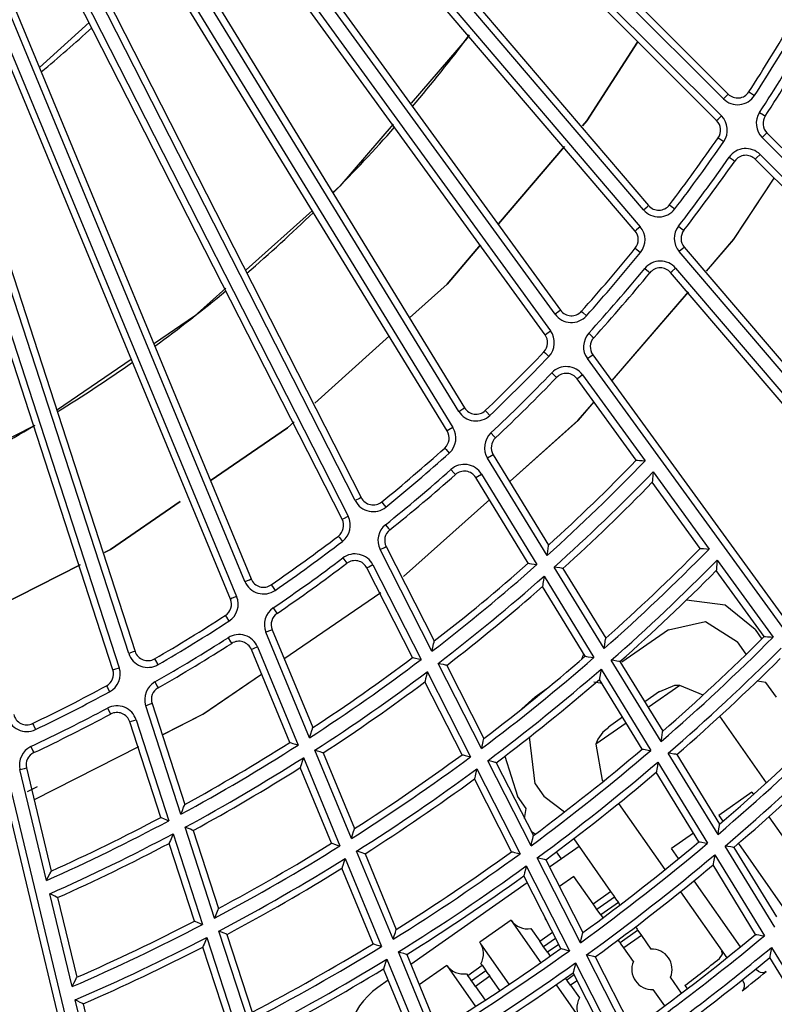
# Model space of a CAD drawing. Units: millimetres. Extents: x 10092 to 21884, y -892 to 1781.
# Drawn here: x 16618 to 16675, y 265 to 339 of the extents above; entities that cross this region are included whole.
import ezdxf

# ---------------------------------------------------------------- set-up
doc = ezdxf.new("R2010")
doc.units = ezdxf.units.MM
doc.layers.add('TFR-TRI', color=7, linetype='CONTINUOUS', true_color=0xffffff)

msp = doc.modelspace()

# ---------------------------------------------------------------- linework, layer by layer
at = {"layer": 'TFR-TRI', "color": 7, "linetype": 'Continuous'}
for p, q in [((16638.622, 365.836), (16671.133, 333.325)), ((16670.777, 332.97), (16638.266, 365.481)), ((16670.276, 331.337), (16638.079, 363.534)), ((16638.435, 363.89), (16670.632, 331.693)), ((16635.317, 359.948), (16665.177, 324.987)), ((16664.795, 324.66), (16634.934, 359.622)), ((16664.167, 323.072), (16634.595, 357.696)), ((16634.978, 358.023), (16664.549, 323.399)), ((16658.178, 316.846), (16631.153, 354.042)), ((16631.56, 354.338), (16658.585, 317.141)), ((16631.071, 352.445), (16657.835, 315.607)), ((16657.428, 315.312), (16630.664, 352.149)), ((16650.969, 309.574), (16626.946, 348.777)), ((16627.375, 349.039), (16651.398, 309.837)), ((16626.738, 347.19), (16650.53, 308.367)), ((16650.101, 308.104), (16626.309, 346.928)), ((16643.212, 302.891), (16622.338, 343.857)), ((16622.786, 344.086), (16643.66, 303.119)), ((16642.231, 301.493), (16621.559, 342.064)), ((16622.007, 342.292), (16642.679, 301.722)), ((16634.954, 296.837), (16617.359, 339.315)), ((16617.824, 339.507), (16635.419, 297.029)), ((16619.565, 335.313), (16623.278, 338.693)), ((16633.866, 295.521), (16616.441, 337.588)), ((16616.906, 337.78), (16634.331, 295.713)), ((16651.749, 337.753), (16651.589, 337.509)), ((16651.589, 337.509), (16647.41, 332.654)), ((16664.359, 337.203), (16660.545, 331.334)), ((16660.545, 331.334), (16664.359, 337.203)), ((16626.247, 291.449), (16612.039, 335.177)), ((16612.517, 335.332), (16626.725, 291.605)), ((16625.059, 290.222), (16610.988, 333.527)), ((16611.467, 333.683), (16625.537, 290.378)), ((16671.029, 333.221), (16670.777, 332.97)), ((16671.133, 333.325), (16671.029, 333.221)), ((16672.689, 333.491), (16672.813, 333.411)), ((16672.813, 333.411), (16673.112, 333.218)), ((16670.38, 331.442), (16670.632, 331.693)), ((16673.49, 331.955), (16673.788, 331.76)), ((16673.788, 331.76), (16673.911, 331.68)), ((16646.049, 331.072), (16642.061, 326.439)), ((16660.545, 331.334), (16660.217, 330.951)), ((16660.217, 330.951), (16660.545, 331.334)), ((16670.276, 331.337), (16670.38, 331.442)), ((16673.685, 330.062), (16673.937, 330.313)), ((16673.937, 330.313), (16674.041, 330.417)), ((16674.041, 330.417), (16691.214, 313.245)), ((16670.392, 330.054), (16670.514, 329.971)), ((16670.514, 329.971), (16670.806, 329.768)), ((16691.278, 312.469), (16673.685, 330.062)), ((16658.888, 329.396), (16653.95, 323.618)), ((16653.95, 323.618), (16658.888, 329.396)), ((16673.522, 328.802), (16673.271, 328.551)), ((16673.522, 328.802), (16690.683, 311.642)), ((16671.219, 328.6), (16671.511, 328.397)), ((16671.511, 328.397), (16671.631, 328.312)), ((16673.271, 328.551), (16673.167, 328.447)), ((16690.023, 311.591), (16673.167, 328.447)), ((16671.545, 322.421), (16674.571, 327.033)), ((16671.574, 322.458), (16674.572, 327.031)), ((16642.061, 326.439), (16641.526, 325.961)), ((16640.008, 324.603), (16635.048, 320.167)), ((16664.795, 324.66), (16665.065, 324.891)), ((16665.065, 324.891), (16665.177, 324.987)), ((16666.741, 325.03), (16666.858, 324.94)), ((16666.858, 324.94), (16667.141, 324.725)), ((16664.279, 323.168), (16664.167, 323.072)), ((16664.549, 323.399), (16664.279, 323.168)), ((16667.419, 323.436), (16667.701, 323.219)), ((16667.701, 323.219), (16667.817, 323.128)), ((16669.512, 320.063), (16671.574, 322.458)), ((16669.513, 320.062), (16671.545, 322.421)), ((16652.594, 322.032), (16650.093, 319.106)), ((16650.093, 319.106), (16652.594, 322.032)), ((16664.182, 321.784), (16664.296, 321.691)), ((16664.296, 321.691), (16664.572, 321.466)), ((16667.736, 321.764), (16667.466, 321.533)), ((16683.624, 302.614), (16667.466, 321.533)), ((16667.848, 321.86), (16667.736, 321.764)), ((16667.848, 321.86), (16683.62, 303.393)), ((16664.892, 320.27), (16665.167, 320.043)), ((16665.167, 320.043), (16665.28, 319.95)), ((16666.822, 319.964), (16666.934, 320.059)), ((16682.304, 301.837), (16666.822, 319.964)), ((16666.934, 320.059), (16667.204, 320.29)), ((16667.204, 320.29), (16682.965, 301.837)), ((16633.509, 318.79), (16631.175, 316.703)), ((16650.093, 319.106), (16647.286, 316.581)), ((16647.286, 316.581), (16650.093, 319.106)), ((16662.46, 311.873), (16668.175, 318.508)), ((16662.463, 311.873), (16668.175, 318.509)), ((16658.466, 317.055), (16658.178, 316.846)), ((16658.585, 317.141), (16658.466, 317.055)), ((16660.148, 317.061), (16660.258, 316.963)), ((16660.258, 316.963), (16660.523, 316.726)), ((16631.175, 316.703), (16628.171, 314.65)), ((16657.547, 315.398), (16657.835, 315.607)), ((16645.775, 315.221), (16640.174, 310.182)), ((16640.174, 310.182), (16645.775, 315.221)), ((16657.428, 315.312), (16657.547, 315.398)), ((16660.699, 315.419), (16660.962, 315.18)), ((16660.962, 315.18), (16661.071, 315.081)), ((16657.342, 314.026), (16657.448, 313.924)), ((16626.43, 313.461), (16620.904, 309.685)), ((16657.448, 313.924), (16657.706, 313.679)), ((16660.596, 313.519), (16660.883, 313.728)), ((16675.22, 293.39), (16660.596, 313.519)), ((16660.883, 313.728), (16661.002, 313.814)), ((16661.002, 313.814), (16675.277, 294.167)), ((16657.931, 312.461), (16658.187, 312.214)), ((16658.187, 312.214), (16658.293, 312.112)), ((16659.95, 312.091), (16659.831, 312.005)), ((16664.255, 305.915), (16659.831, 312.005)), ((16660.237, 312.3), (16659.95, 312.091)), ((16660.237, 312.3), (16664.91, 305.869)), ((16650.969, 309.574), (16651.272, 309.76)), ((16651.272, 309.76), (16651.398, 309.837)), ((16652.95, 309.635), (16653.051, 309.528)), ((16659.885, 308.883), (16661.1, 310.294)), ((16659.92, 308.918), (16661.1, 310.289)), ((16653.051, 309.528), (16653.297, 309.271)), ((16654.804, 304.342), (16659.885, 308.883)), ((16654.807, 304.345), (16659.92, 308.918)), ((16619.116, 308.464), (16613.241, 305.486)), ((16619.208, 308.526), (16619.116, 308.464)), ((16638.135, 308.347), (16632.35, 304.375)), ((16632.35, 304.375), (16638.135, 308.347)), ((16638.636, 308.798), (16638.135, 308.347)), ((16638.135, 308.347), (16638.636, 308.798)), ((16650.226, 308.181), (16650.101, 308.104)), ((16650.53, 308.367), (16650.226, 308.181)), ((16653.37, 307.955), (16653.614, 307.696)), ((16653.614, 307.696), (16653.715, 307.589)), ((16649.914, 306.829), (16650.012, 306.719)), ((16650.012, 306.719), (16650.25, 306.454)), ((16653.421, 306.254), (16653.118, 306.068)), ((16657.581, 298.785), (16653.118, 306.068)), ((16653.547, 306.331), (16653.421, 306.254)), ((16653.547, 306.331), (16657.693, 299.564)), ((16664.255, 305.915), (16664.28, 305.913)), ((16664.28, 305.913), (16664.349, 305.908)), ((16664.349, 305.908), (16664.488, 305.899)), ((16664.488, 305.899), (16664.708, 305.883)), ((16650.379, 305.222), (16650.614, 304.956)), ((16664.708, 305.883), (16664.905, 305.87)), ((16664.905, 305.87), (16664.91, 305.869)), ((16650.614, 304.956), (16650.712, 304.846)), ((16652.237, 304.619), (16652.362, 304.696)), ((16656.17, 298.201), (16652.237, 304.619)), ((16652.362, 304.696), (16652.666, 304.881)), ((16652.666, 304.881), (16656.819, 298.104)), ((16665.472, 304.494), (16665.461, 304.352)), ((16665.49, 304.756), (16665.472, 304.494)), ((16665.51, 305.038), (16665.49, 304.756)), ((16665.51, 305.043), (16665.51, 305.038)), ((16665.51, 305.043), (16669.71, 299.263)), ((16665.457, 304.288), (16665.455, 304.263)), ((16669.052, 299.312), (16665.455, 304.263)), ((16665.461, 304.352), (16665.457, 304.288)), ((16643.529, 303.052), (16643.212, 302.891)), ((16643.66, 303.119), (16643.529, 303.052)), ((16646.816, 297.202), (16653.286, 302.984)), ((16646.818, 297.199), (16653.289, 302.987)), ((16630.092, 302.824), (16624.875, 299.241)), ((16624.875, 299.241), (16630.092, 302.824)), ((16645.191, 302.796), (16645.284, 302.682)), ((16645.284, 302.682), (16645.509, 302.406)), ((16642.231, 301.493), (16642.362, 301.56)), ((16642.362, 301.56), (16642.679, 301.722)), ((16645.478, 301.088), (16645.701, 300.811)), ((16645.701, 300.811), (16645.793, 300.696)), ((16641.945, 300.237), (16642.034, 300.12)), ((16642.034, 300.12), (16642.25, 299.837)), ((16645.079, 299.227), (16645.396, 299.388)), ((16645.396, 299.388), (16645.527, 299.455)), ((16645.527, 299.455), (16649.13, 292.384)), ((16657.623, 299.073), (16657.661, 299.335)), ((16657.661, 299.335), (16657.681, 299.476)), ((16657.681, 299.476), (16657.69, 299.54)), ((16657.69, 299.54), (16657.693, 299.564)), ((16669.052, 299.312), (16669.078, 299.31)), ((16669.078, 299.31), (16669.146, 299.305)), ((16669.146, 299.305), (16669.285, 299.295)), ((16669.285, 299.295), (16669.506, 299.278)), ((16669.506, 299.278), (16669.705, 299.263)), ((16669.705, 299.263), (16669.71, 299.263)), ((16624.875, 299.241), (16624.43, 299.015)), ((16624.43, 299.015), (16624.875, 299.241)), ((16642.282, 298.599), (16642.496, 298.315)), ((16648.957, 291.616), (16645.079, 299.227)), ((16657.581, 298.785), (16657.582, 298.789)), ((16657.582, 298.789), (16657.623, 299.073)), ((16622.602, 298.084), (16615.829, 294.636)), ((16615.829, 294.636), (16622.602, 298.084)), ((16642.496, 298.315), (16642.585, 298.197)), ((16644.218, 297.918), (16644.087, 297.851)), ((16647.504, 291.144), (16644.087, 297.851)), ((16644.535, 298.079), (16644.218, 297.918)), ((16644.535, 298.079), (16648.144, 290.997)), ((16656.17, 298.201), (16656.195, 298.197)), ((16656.195, 298.197), (16656.263, 298.187)), ((16656.263, 298.187), (16656.4, 298.166)), ((16656.4, 298.166), (16656.619, 298.133)), ((16656.619, 298.133), (16656.814, 298.104)), ((16656.814, 298.104), (16656.819, 298.104)), ((16661.853, 291.814), (16658.116, 297.913)), ((16658.12, 297.912), (16658.116, 297.913)), ((16658.315, 297.884), (16658.12, 297.912)), ((16658.532, 297.852), (16658.315, 297.884)), ((16658.669, 297.832), (16658.532, 297.852)), ((16658.738, 297.822), (16658.669, 297.832)), ((16658.763, 297.819), (16658.738, 297.822)), ((16658.763, 297.819), (16661.968, 292.588)), ((16670.268, 297.894), (16670.257, 297.752)), ((16670.288, 298.154), (16670.268, 297.894)), ((16670.309, 298.434), (16670.288, 298.154)), ((16670.309, 298.438), (16670.309, 298.434)), ((16670.309, 298.438), (16674.502, 292.667)), ((16657.352, 297.228), (16657.31, 296.948)), ((16657.353, 297.233), (16657.352, 297.228)), ((16657.353, 297.233), (16661.085, 291.141)), ((16670.252, 297.687), (16670.251, 297.663)), ((16673.843, 292.719), (16670.251, 297.663)), ((16670.257, 297.752), (16670.252, 297.687)), ((16634.954, 296.837), (16635.283, 296.973)), ((16635.283, 296.973), (16635.419, 297.029)), ((16636.92, 296.587), (16637.004, 296.466)), ((16637.004, 296.466), (16637.206, 296.173)), ((16657.24, 296.484), (16657.236, 296.46)), ((16660.434, 291.242), (16657.236, 296.46)), ((16657.25, 296.548), (16657.24, 296.484)), ((16657.271, 296.688), (16657.25, 296.548)), ((16657.31, 296.948), (16657.271, 296.688)), ((16634.002, 295.577), (16633.866, 295.521)), ((16634.331, 295.713), (16634.002, 295.577)), ((16637.862, 291.037), (16645.139, 296.004)), ((16637.863, 291.036), (16645.137, 296.006)), ((16637.072, 294.862), (16637.272, 294.568)), ((16670.901, 295.074), (16668.01, 295.449)), ((16673.163, 293.234), (16670.901, 295.074)), ((16633.483, 294.291), (16633.562, 294.167)), ((16633.562, 294.167), (16633.755, 293.868)), ((16637.272, 294.568), (16637.355, 294.446)), ((16666.661, 293.225), (16669.442, 293.842)), ((16669.442, 293.842), (16671.845, 292.311)), ((16633.69, 292.631), (16633.881, 292.331)), ((16636.856, 293.174), (16636.528, 293.037)), ((16639.797, 285.146), (16636.528, 293.037)), ((16636.993, 293.23), (16636.856, 293.174)), ((16636.993, 293.23), (16640.03, 285.898)), ((16666.661, 293.225), (16663.186, 290.792)), ((16673.163, 293.234), (16673.655, 292.532)), ((16673.843, 292.719), (16673.868, 292.717)), ((16673.868, 292.717), (16673.937, 292.711)), ((16673.937, 292.711), (16674.075, 292.701)), ((16674.075, 292.701), (16674.297, 292.683)), ((16674.297, 292.683), (16674.498, 292.667)), ((16674.498, 292.667), (16674.502, 292.667)), ((16633.881, 292.331), (16633.96, 292.207)), ((16635.895, 291.936), (16635.567, 291.8)), ((16635.895, 291.936), (16638.937, 284.592)), ((16648.958, 291.62), (16649.021, 291.9)), ((16649.021, 291.9), (16649.079, 292.158)), ((16649.079, 292.158), (16649.11, 292.297)), ((16649.11, 292.297), (16649.125, 292.36)), ((16649.125, 292.36), (16649.13, 292.384)), ((16661.854, 291.818), (16661.896, 292.098)), ((16661.896, 292.098), (16661.935, 292.359)), ((16661.935, 292.359), (16661.955, 292.5)), ((16661.955, 292.5), (16661.965, 292.564)), ((16661.965, 292.564), (16661.968, 292.588)), ((16672.489, 291.39), (16671.845, 292.311)), ((16626.585, 291.559), (16626.247, 291.449)), ((16626.725, 291.605), (16626.585, 291.559)), ((16635.567, 291.8), (16635.431, 291.744)), ((16638.311, 284.79), (16635.431, 291.744)), ((16648.957, 291.616), (16648.958, 291.62)), ((16660.181, 291.023), (16660.324, 291.421)), ((16660.434, 291.242), (16660.459, 291.238)), ((16660.459, 291.238), (16660.527, 291.227)), ((16660.527, 291.227), (16660.665, 291.206)), ((16660.665, 291.206), (16660.884, 291.172)), ((16660.884, 291.172), (16661.081, 291.142)), ((16661.853, 291.814), (16661.854, 291.818)), ((16628.187, 291.046), (16628.261, 290.919)), ((16628.261, 290.919), (16628.439, 290.611)), ((16647.504, 291.144), (16647.529, 291.139)), ((16647.529, 291.139), (16647.596, 291.123)), ((16647.596, 291.123), (16647.731, 291.092)), ((16647.731, 291.092), (16647.946, 291.042)), ((16647.946, 291.042), (16648.139, 290.998)), ((16648.139, 290.998), (16648.144, 290.997)), ((16652.669, 284.331), (16649.421, 290.705)), ((16649.426, 290.704), (16649.421, 290.705)), ((16649.617, 290.66), (16649.426, 290.704)), ((16649.832, 290.612), (16649.617, 290.66)), ((16649.967, 290.581), (16649.832, 290.612)), ((16650.035, 290.566), (16649.967, 290.581)), ((16650.059, 290.56), (16650.035, 290.566)), ((16650.059, 290.56), (16652.844, 285.094)), ((16661.081, 291.142), (16661.085, 291.141)), ((16662.391, 290.942), (16662.387, 290.943)), ((16666.118, 284.854), (16662.387, 290.943)), ((16662.587, 290.913), (16662.391, 290.942)), ((16662.805, 290.88), (16662.587, 290.913)), ((16662.943, 290.86), (16662.805, 290.88)), ((16663.011, 290.849), (16662.943, 290.86)), ((16663.036, 290.846), (16663.011, 290.849)), ((16663.036, 290.846), (16666.236, 285.624)), ((16625.059, 290.222), (16625.199, 290.268)), ((16625.199, 290.268), (16625.537, 290.378)), ((16631.806, 286.903), (16636.191, 289.896)), ((16631.854, 286.931), (16636.193, 289.895)), ((16648.543, 289.806), (16648.483, 289.55)), ((16648.606, 290.082), (16648.543, 289.806)), ((16648.607, 290.087), (16648.606, 290.082)), ((16648.607, 290.087), (16651.851, 283.721)), ((16661.535, 289.732), (16661.513, 289.592)), ((16661.575, 289.99), (16661.535, 289.732)), ((16661.618, 290.267), (16661.575, 289.99)), ((16661.618, 290.272), (16661.618, 290.267)), ((16661.618, 290.272), (16665.346, 284.189)), ((16624.58, 289.026), (16624.65, 288.897)), ((16628.203, 289.314), (16628.38, 289.005)), ((16628.38, 289.005), (16628.453, 288.877)), ((16648.436, 289.349), (16648.431, 289.325)), ((16651.209, 283.872), (16648.431, 289.325)), ((16648.451, 289.412), (16648.436, 289.349)), ((16648.483, 289.55), (16648.451, 289.412)), ((16661.691, 289.191), (16661.073, 289.312)), ((16661.503, 289.528), (16661.499, 289.504)), ((16664.692, 284.293), (16661.499, 289.504)), ((16661.513, 289.592), (16661.503, 289.528)), ((16667.516, 289.054), (16665.149, 287.397)), ((16667.112, 289.047), (16666.008, 288.568)), ((16667.516, 289.054), (16667.112, 289.047)), ((16669.262, 288.335), (16667.516, 289.054)), ((16673.969, 289.277), (16673.316, 289.387)), ((16674.746, 288.168), (16673.969, 289.277)), ((16624.65, 288.897), (16624.819, 288.584)), ((16656.675, 288.197), (16655.686, 287.301)), ((16656.675, 288.197), (16657.559, 288.816)), ((16665.987, 288.597), (16664.886, 287.827)), ((16627.856, 287.648), (16627.518, 287.538)), ((16630.157, 279.414), (16627.518, 287.538)), ((16627.996, 287.694), (16627.856, 287.648)), ((16627.996, 287.694), (16630.448, 280.146)), ((16624.657, 287.356), (16624.824, 287.042)), ((16624.824, 287.042), (16624.893, 286.912)), ((16628.742, 285.351), (16631.806, 286.903)), ((16628.767, 285.366), (16631.854, 286.931)), ((16674.007, 281.77), (16670.516, 286.755)), ((16619.046, 286.207), (16619.11, 286.074)), ((16619.11, 286.074), (16619.264, 285.754)), ((16626.322, 286.335), (16626.462, 286.38)), ((16628.648, 279.176), (16626.322, 286.335)), ((16626.462, 286.38), (16626.801, 286.49)), ((16626.801, 286.49), (16629.257, 278.93)), ((16663.499, 286.241), (16661.226, 284.649)), ((16663.235, 286.671), (16662.177, 285.93)), ((16639.798, 285.15), (16639.883, 285.424)), ((16639.883, 285.424), (16639.961, 285.677)), ((16639.961, 285.677), (16640.003, 285.813)), ((16640.003, 285.813), (16640.022, 285.875)), ((16640.022, 285.875), (16640.03, 285.898)), ((16661.746, 285.559), (16661.371, 285.027)), ((16662.198, 285.901), (16661.746, 285.559)), ((16666.161, 285.136), (16666.201, 285.395)), ((16666.201, 285.395), (16666.223, 285.536)), ((16666.223, 285.536), (16666.232, 285.6)), ((16666.232, 285.6), (16666.236, 285.624)), ((16638.311, 284.79), (16638.335, 284.782)), ((16638.335, 284.782), (16638.401, 284.761)), ((16638.401, 284.761), (16638.534, 284.72)), ((16638.534, 284.72), (16638.744, 284.653)), ((16638.744, 284.653), (16638.933, 284.594)), ((16638.933, 284.594), (16638.937, 284.592)), ((16639.797, 285.146), (16639.798, 285.15)), ((16652.67, 284.336), (16652.733, 284.611)), ((16652.733, 284.611), (16652.793, 284.868)), ((16652.793, 284.868), (16652.825, 285.007)), ((16652.825, 285.007), (16652.839, 285.07)), ((16652.839, 285.07), (16652.844, 285.094)), ((16656.684, 281.696), (16656.272, 285.199)), ((16661.371, 285.027), (16661.226, 284.649)), ((16661.226, 284.649), (16661.714, 281.965)), ((16666.118, 284.854), (16666.119, 284.859)), ((16666.119, 284.859), (16666.161, 285.136)), ((16618.927, 284.479), (16619.078, 284.158)), ((16619.078, 284.158), (16619.141, 284.024)), ((16619.195, 280.519), (16627.014, 284.477)), ((16619.2, 280.518), (16627.016, 284.479)), ((16642.926, 277.592), (16640.188, 284.201)), ((16640.193, 284.2), (16640.188, 284.201)), ((16640.38, 284.141), (16640.193, 284.2)), ((16640.59, 284.076), (16640.38, 284.141)), ((16640.722, 284.035), (16640.59, 284.076)), ((16640.789, 284.014), (16640.722, 284.035)), ((16640.813, 284.007), (16640.789, 284.014)), ((16640.813, 284.007), (16643.161, 278.339)), ((16651.209, 283.872), (16651.234, 283.866)), ((16651.234, 283.866), (16651.301, 283.851)), ((16651.301, 283.851), (16651.436, 283.819)), ((16651.436, 283.819), (16651.652, 283.768)), ((16652.669, 284.331), (16652.67, 284.336)), ((16664.692, 284.293), (16664.717, 284.289)), ((16664.717, 284.289), (16664.785, 284.278)), ((16664.785, 284.278), (16664.923, 284.256)), ((16664.923, 284.256), (16665.143, 284.221)), ((16665.143, 284.221), (16665.341, 284.19)), ((16665.341, 284.19), (16665.346, 284.189)), ((16670.377, 277.904), (16666.651, 283.985)), ((16666.655, 283.984), (16666.651, 283.985)), ((16666.853, 283.954), (16666.655, 283.984)), ((16667.072, 283.92), (16666.853, 283.954)), ((16667.209, 283.899), (16667.072, 283.92)), ((16667.277, 283.888), (16667.209, 283.899)), ((16667.302, 283.884), (16667.277, 283.888)), ((16667.302, 283.884), (16670.498, 278.67)), ((16639.162, 283.124), (16639.119, 282.988)), ((16639.242, 283.374), (16639.162, 283.124)), ((16639.327, 283.644), (16639.242, 283.374)), ((16639.328, 283.649), (16639.327, 283.644)), ((16639.328, 283.649), (16642.062, 277.048)), ((16651.652, 283.768), (16651.846, 283.722)), ((16651.846, 283.722), (16651.851, 283.721)), ((16653.137, 283.42), (16653.132, 283.422)), ((16656.374, 277.058), (16653.132, 283.422)), ((16653.33, 283.376), (16653.137, 283.42)), ((16653.545, 283.326), (16653.33, 283.376)), ((16653.68, 283.295), (16653.545, 283.326)), ((16653.747, 283.279), (16653.68, 283.295)), ((16653.772, 283.273), (16653.747, 283.279)), ((16653.772, 283.273), (16656.553, 277.816)), ((16654.403, 283.751), (16655.366, 280.773)), ((16665.834, 283.043), (16665.793, 282.786)), ((16665.877, 283.316), (16665.834, 283.043)), ((16665.878, 283.321), (16665.877, 283.316)), ((16665.878, 283.321), (16669.6, 277.246)), ((16618.104, 282.763), (16618.449, 282.846)), ((16620.098, 274.457), (16618.104, 282.763)), ((16618.449, 282.846), (16618.593, 282.88)), ((16618.593, 282.88), (16620.445, 275.163)), ((16639.1, 282.927), (16639.092, 282.904)), ((16641.435, 277.249), (16639.092, 282.904)), ((16639.119, 282.988), (16639.1, 282.927)), ((16652.248, 282.535), (16652.188, 282.281)), ((16652.313, 282.808), (16652.248, 282.535)), ((16652.314, 282.812), (16652.313, 282.808)), ((16652.314, 282.812), (16655.552, 276.456)), ((16665.76, 282.581), (16665.756, 282.557)), ((16668.945, 277.353), (16665.756, 282.557)), ((16665.77, 282.645), (16665.76, 282.581)), ((16665.793, 282.786), (16665.77, 282.645)), ((16622.383, 258.477), (16616.818, 281.657)), ((16617.307, 281.774), (16622.972, 258.176)), ((16652.14, 282.08), (16652.135, 282.056)), ((16654.909, 276.611), (16652.135, 282.056)), ((16652.155, 282.143), (16652.14, 282.08)), ((16652.188, 282.281), (16652.155, 282.143)), ((16656.684, 281.696), (16657.329, 280.775)), ((16661.714, 281.965), (16661.779, 281.873)), ((16618.681, 281.104), (16619.426, 281.492)), ((16618.681, 281.104), (16619.426, 281.492)), ((16672.912, 281.054), (16670.441, 279.323)), ((16672.912, 281.054), (16673.028, 280.888)), ((16630.416, 280.063), (16630.439, 280.123)), ((16630.439, 280.123), (16630.448, 280.146)), ((16656.011, 279.852), (16655.366, 280.773)), ((16657.329, 280.775), (16658.893, 279.59)), ((16662.935, 280.222), (16666.405, 275.267)), ((16630.157, 279.414), (16630.159, 279.418)), ((16630.159, 279.418), (16630.265, 279.685)), ((16630.265, 279.685), (16630.363, 279.931)), ((16630.363, 279.931), (16630.416, 280.063)), ((16655.898, 279.102), (16656.011, 279.852)), ((16628.648, 279.176), (16628.672, 279.167)), ((16628.672, 279.167), (16628.736, 279.141)), ((16628.736, 279.141), (16628.865, 279.088)), ((16628.865, 279.088), (16629.069, 279.006)), ((16629.069, 279.006), (16629.253, 278.932)), ((16629.253, 278.932), (16629.257, 278.93)), ((16670.441, 279.323), (16670.748, 278.885)), ((16670.484, 278.582), (16670.494, 278.646)), ((16670.494, 278.646), (16670.498, 278.67)), ((16674.19, 279.229), (16677.675, 274.252)), ((16629.571, 277.954), (16629.465, 277.692)), ((16629.573, 277.959), (16629.571, 277.954)), ((16629.573, 277.959), (16631.78, 271.164)), ((16632.684, 271.639), (16630.473, 278.442)), ((16630.478, 278.44), (16630.473, 278.442)), ((16630.66, 278.367), (16630.478, 278.44)), ((16630.864, 278.286), (16630.66, 278.367)), ((16630.993, 278.234), (16630.864, 278.286)), ((16631.057, 278.209), (16630.993, 278.234)), ((16631.081, 278.199), (16631.057, 278.209)), ((16631.081, 278.199), (16632.977, 272.365)), ((16643.012, 277.867), (16643.091, 278.118)), ((16643.091, 278.118), (16643.134, 278.254)), ((16643.134, 278.254), (16643.153, 278.316)), ((16643.153, 278.316), (16643.161, 278.339)), ((16656.69, 277.918), (16656.395, 278.125)), ((16668.549, 277.999), (16666.898, 276.842)), ((16670.377, 277.904), (16670.378, 277.909)), ((16670.378, 277.909), (16670.421, 278.183)), ((16670.421, 278.183), (16670.462, 278.441)), ((16670.462, 278.441), (16670.484, 278.582)), ((16629.288, 277.257), (16629.279, 277.234)), ((16631.17, 271.414), (16629.279, 277.234)), ((16629.313, 277.317), (16629.288, 277.257)), ((16629.366, 277.449), (16629.313, 277.317)), ((16629.465, 277.692), (16629.366, 277.449)), ((16641.435, 277.249), (16641.459, 277.242)), ((16641.459, 277.242), (16641.524, 277.221)), ((16641.524, 277.221), (16641.657, 277.178)), ((16641.657, 277.178), (16641.868, 277.11)), ((16642.926, 277.592), (16642.927, 277.597)), ((16642.927, 277.597), (16643.012, 277.867)), ((16656.375, 277.063), (16656.44, 277.336)), ((16656.44, 277.336), (16656.5, 277.591)), ((16656.5, 277.591), (16656.532, 277.73)), ((16656.532, 277.73), (16656.547, 277.793)), ((16656.547, 277.793), (16656.553, 277.816)), ((16659.571, 277.574), (16659.973, 277)), ((16668.945, 277.353), (16668.97, 277.349)), ((16668.97, 277.349), (16669.038, 277.338)), ((16669.038, 277.338), (16669.175, 277.315)), ((16669.175, 277.315), (16669.396, 277.279)), ((16669.396, 277.279), (16669.596, 277.247)), ((16669.596, 277.247), (16669.6, 277.246)), ((16671.907, 277.228), (16675.385, 272.261)), ((16641.868, 277.11), (16642.058, 277.05)), ((16642.058, 277.05), (16642.062, 277.048)), ((16643.321, 276.648), (16643.316, 276.649)), ((16646.049, 270.051), (16643.316, 276.649)), ((16643.51, 276.588), (16643.321, 276.648)), ((16643.72, 276.521), (16643.51, 276.588)), ((16643.852, 276.48), (16643.72, 276.521)), ((16643.918, 276.459), (16643.852, 276.48)), ((16643.943, 276.451), (16643.918, 276.459)), ((16643.943, 276.451), (16646.286, 270.793)), ((16654.909, 276.611), (16654.934, 276.605)), ((16654.934, 276.605), (16655.001, 276.589)), ((16655.001, 276.589), (16655.136, 276.556)), ((16655.136, 276.556), (16655.352, 276.504)), ((16655.352, 276.504), (16655.548, 276.457)), ((16655.548, 276.457), (16655.552, 276.456)), ((16656.374, 277.058), (16656.375, 277.063)), ((16658.655, 276.077), (16658.287, 276.601)), ((16659.973, 277), (16658.655, 276.077)), ((16659.973, 277), (16662.338, 273.621)), ((16667.423, 276.092), (16666.898, 276.842)), ((16674.631, 270.963), (16670.909, 277.036)), ((16670.913, 277.035), (16670.909, 277.036)), ((16671.112, 277.004), (16670.913, 277.035)), ((16671.332, 276.969), (16671.112, 277.004)), ((16671.469, 276.947), (16671.332, 276.969)), ((16671.537, 276.936), (16671.469, 276.947)), ((16671.562, 276.933), (16671.537, 276.936)), ((16671.562, 276.933), (16674.754, 271.724)), ((16642.366, 275.835), (16642.286, 275.586)), ((16642.451, 276.102), (16642.366, 275.835)), ((16642.453, 276.106), (16642.451, 276.102)), ((16642.453, 276.106), (16645.182, 269.515)), ((16660.075, 269.796), (16656.837, 276.15)), ((16656.842, 276.149), (16656.837, 276.15)), ((16657.036, 276.103), (16656.842, 276.149)), ((16657.252, 276.052), (16657.036, 276.103)), ((16657.387, 276.02), (16657.252, 276.052)), ((16657.454, 276.004), (16657.387, 276.02)), ((16657.479, 275.999), (16657.454, 276.004)), ((16657.479, 275.999), (16660.255, 270.549)), ((16658.655, 276.077), (16657.759, 275.449)), ((16670.022, 275.707), (16670.012, 275.643)), ((16670.045, 275.847), (16670.022, 275.707)), ((16670.087, 276.103), (16670.045, 275.847)), ((16670.131, 276.375), (16670.087, 276.103)), ((16670.132, 276.379), (16670.131, 276.375)), ((16670.132, 276.379), (16673.85, 270.311)), ((16620.226, 274.718), (16620.343, 274.956)), ((16620.343, 274.956), (16620.406, 275.084)), ((16620.406, 275.084), (16620.435, 275.141)), ((16620.435, 275.141), (16620.445, 275.163)), ((16642.222, 275.389), (16642.215, 275.366)), ((16644.553, 269.72), (16642.215, 275.366)), ((16642.242, 275.451), (16642.222, 275.389)), ((16642.286, 275.586), (16642.242, 275.451)), ((16655.888, 275.022), (16655.854, 274.884)), ((16655.949, 275.275), (16655.888, 275.022)), ((16656.014, 275.544), (16655.949, 275.275)), ((16656.015, 275.549), (16656.014, 275.544)), ((16656.015, 275.549), (16659.249, 269.201)), ((16670.012, 275.643), (16670.008, 275.619)), ((16673.194, 270.42), (16670.008, 275.619)), ((16620.098, 274.457), (16620.1, 274.461)), ((16620.1, 274.461), (16620.226, 274.718)), ((16656.095, 274.284), (16647.371, 268.175)), ((16655.839, 274.821), (16655.833, 274.797)), ((16658.604, 269.358), (16655.833, 274.797)), ((16655.854, 274.884), (16655.839, 274.821)), ((16659.578, 274.758), (16658.497, 274.001)), ((16661.02, 272.698), (16659.578, 274.758)), ((16672.05, 269.484), (16668.58, 274.44)), ((16622.006, 266.507), (16620.336, 273.462)), ((16620.341, 273.46), (16620.336, 273.462)), ((16620.517, 273.373), (16620.341, 273.46)), ((16661.02, 272.698), (16662.338, 273.621)), ((16662.338, 273.621), (16662.542, 273.33)), ((16667.561, 273.615), (16671.03, 268.661)), ((16620.714, 273.276), (16620.517, 273.373)), ((16620.838, 273.215), (16620.714, 273.276)), ((16620.9, 273.184), (16620.838, 273.215)), ((16620.923, 273.173), (16620.9, 273.184)), ((16620.923, 273.173), (16622.355, 267.208)), ((16662.627, 273.21), (16661.308, 272.286)), ((16662.915, 272.798), (16661.597, 271.875)), ((16662.542, 273.33), (16662.627, 273.21)), ((16662.627, 273.21), (16662.711, 273.089)), ((16662.711, 273.089), (16662.915, 272.798)), ((16663.035, 272.626), (16662.915, 272.798)), ((16632.792, 271.905), (16632.89, 272.15)), ((16632.89, 272.15), (16632.943, 272.282)), ((16632.943, 272.282), (16632.968, 272.342)), ((16632.968, 272.342), (16632.977, 272.365)), ((16661.224, 272.407), (16661.02, 272.698)), ((16661.308, 272.286), (16661.224, 272.407)), ((16661.393, 272.166), (16661.308, 272.286)), ((16661.597, 271.875), (16661.393, 272.166)), ((16631.17, 271.414), (16631.194, 271.404)), ((16631.194, 271.404), (16631.258, 271.378)), ((16631.258, 271.378), (16631.386, 271.325)), ((16631.386, 271.325), (16631.592, 271.241)), ((16632.684, 271.639), (16632.685, 271.643)), ((16632.685, 271.643), (16632.792, 271.905)), ((16654.887, 271.474), (16652.539, 269.83)), ((16654.881, 271.47), (16657.101, 268.3)), ((16657.524, 271.478), (16657.439, 271.601)), ((16661.597, 271.875), (16661.751, 271.655)), ((16631.592, 271.241), (16631.776, 271.166)), ((16631.776, 271.166), (16631.78, 271.164)), ((16633.003, 270.666), (16632.999, 270.668)), ((16635.206, 263.876), (16632.999, 270.668)), ((16633.187, 270.592), (16633.003, 270.666)), ((16633.392, 270.509), (16633.187, 270.592)), ((16633.52, 270.457), (16633.392, 270.509)), ((16646.136, 270.322), (16646.216, 270.572)), ((16646.216, 270.572), (16646.259, 270.708)), ((16646.259, 270.708), (16646.279, 270.77)), ((16646.279, 270.77), (16646.286, 270.793)), ((16656.368, 270.851), (16657.03, 269.905)), ((16657.03, 269.905), (16657.985, 270.574)), ((16660.235, 270.463), (16660.25, 270.526)), ((16660.25, 270.526), (16660.255, 270.549)), ((16663.039, 269.815), (16664.357, 270.738)), ((16664.19, 270.976), (16664.312, 270.803)), ((16664.312, 270.803), (16664.357, 270.738)), ((16664.357, 270.738), (16664.442, 270.617)), ((16664.442, 270.617), (16664.646, 270.326)), ((16631.988, 269.931), (16631.888, 269.689)), ((16632.094, 270.19), (16631.988, 269.931)), ((16632.096, 270.194), (16632.094, 270.19)), ((16632.096, 270.194), (16634.3, 263.41)), ((16633.585, 270.431), (16633.52, 270.457)), ((16633.608, 270.421), (16633.585, 270.431)), ((16633.608, 270.421), (16635.501, 264.596)), ((16646.049, 270.051), (16646.051, 270.056)), ((16646.051, 270.056), (16646.136, 270.322)), ((16657.234, 269.613), (16657.03, 269.905)), ((16658.216, 270.121), (16657.318, 269.493)), ((16660.075, 269.796), (16660.076, 269.8)), ((16660.076, 269.8), (16660.141, 270.07)), ((16660.141, 270.07), (16660.202, 270.324)), ((16660.202, 270.324), (16660.235, 270.463)), ((16663.003, 269.866), (16662.905, 270.006)), ((16663.039, 269.815), (16663.003, 269.866)), ((16663.124, 269.694), (16663.039, 269.815)), ((16664.646, 270.326), (16663.327, 269.403)), ((16664.646, 270.326), (16665.356, 269.311)), ((16673.194, 270.42), (16673.219, 270.416)), ((16673.219, 270.416), (16673.286, 270.405)), ((16673.286, 270.405), (16673.424, 270.382)), ((16673.424, 270.382), (16673.645, 270.345)), ((16673.645, 270.345), (16673.846, 270.312)), ((16673.846, 270.312), (16673.85, 270.311)), ((16631.81, 269.498), (16631.8, 269.475)), ((16633.689, 263.663), (16631.8, 269.475)), ((16631.834, 269.557), (16631.81, 269.498)), ((16631.888, 269.689), (16631.834, 269.557)), ((16644.553, 269.72), (16644.577, 269.712)), ((16644.577, 269.712), (16644.643, 269.691)), ((16644.643, 269.691), (16644.775, 269.648)), ((16644.775, 269.648), (16644.987, 269.579)), ((16644.987, 269.579), (16645.178, 269.517)), ((16645.178, 269.517), (16645.182, 269.515)), ((16649.168, 262.521), (16646.439, 269.109)), ((16646.444, 269.108), (16646.439, 269.109)), ((16646.634, 269.047), (16646.444, 269.108)), ((16646.845, 268.979), (16646.634, 269.047)), ((16654.733, 266.683), (16652.619, 269.703)), ((16657.318, 269.493), (16657.234, 269.613)), ((16657.403, 269.372), (16657.318, 269.493)), ((16657.607, 269.081), (16657.403, 269.372)), ((16658.446, 269.669), (16657.607, 269.081)), ((16657.607, 269.081), (16657.807, 268.794)), ((16658.604, 269.358), (16658.629, 269.352)), ((16658.629, 269.352), (16658.696, 269.336)), ((16658.696, 269.336), (16658.831, 269.303)), ((16658.831, 269.303), (16659.048, 269.25)), ((16659.048, 269.25), (16659.245, 269.202)), ((16659.245, 269.202), (16659.249, 269.201)), ((16663.327, 269.403), (16663.124, 269.694)), ((16664.038, 268.388), (16663.327, 269.403)), ((16670.704, 268.927), (16670.67, 269.176)), ((16674.336, 269.171), (16674.293, 268.916)), ((16674.381, 269.44), (16674.336, 269.171)), ((16674.381, 269.445), (16674.381, 269.44)), ((16674.381, 269.445), (16678.096, 263.382)), ((16645.485, 268.306), (16645.404, 268.059)), ((16645.571, 268.57), (16645.485, 268.306)), ((16645.572, 268.575), (16645.571, 268.57)), ((16645.572, 268.575), (16648.299, 261.992)), ((16646.977, 268.937), (16646.845, 268.979)), ((16647.043, 268.916), (16646.977, 268.937)), ((16647.067, 268.908), (16647.043, 268.916)), ((16647.067, 268.908), (16649.408, 263.258)), ((16663.771, 262.542), (16660.537, 268.889)), ((16660.542, 268.888), (16660.537, 268.889)), ((16660.737, 268.841), (16660.542, 268.888)), ((16660.954, 268.789), (16660.737, 268.841)), ((16661.089, 268.756), (16660.954, 268.789)), ((16661.156, 268.74), (16661.089, 268.756)), ((16661.18, 268.734), (16661.156, 268.74)), ((16661.18, 268.734), (16663.953, 263.292)), ((16670.487, 268.614), (16670.49, 268.617)), ((16670.49, 268.617), (16670.704, 268.927)), ((16674.259, 268.712), (16674.255, 268.688)), ((16677.438, 263.494), (16674.255, 268.688)), ((16674.27, 268.776), (16674.259, 268.712)), ((16674.293, 268.916), (16674.27, 268.776)), ((16645.34, 267.862), (16645.332, 267.839)), ((16647.668, 262.2), (16645.332, 267.839)), ((16645.36, 267.924), (16645.34, 267.862)), ((16645.404, 268.059), (16645.36, 267.924)), ((16650.067, 268.099), (16648.001, 266.653)), ((16650.061, 268.095), (16652.211, 265.025)), ((16651.633, 267.354), (16652.704, 268.104)), ((16652.993, 267.692), (16651.922, 266.942)), ((16652.704, 268.104), (16652.619, 268.226)), ((16652.704, 268.104), (16652.908, 267.812)), ((16652.908, 267.812), (16652.993, 267.692)), ((16652.993, 267.692), (16653.077, 267.571)), ((16653.077, 267.571), (16653.281, 267.28)), ((16659.533, 267.57), (16659.528, 267.547)), ((16659.549, 267.633), (16659.533, 267.57)), ((16659.583, 267.771), (16659.549, 267.633)), ((16659.645, 268.023), (16659.583, 267.771)), ((16659.71, 268.29), (16659.645, 268.023)), ((16659.711, 268.294), (16659.71, 268.29)), ((16659.711, 268.294), (16662.942, 261.953)), ((16673.212, 267.824), (16673.207, 267.832)), ((16673.251, 267.775), (16673.212, 267.824)), ((16673.404, 267.64), (16673.251, 267.775)), ((16673.564, 267.567), (16673.404, 267.64)), ((16673.717, 267.547), (16673.564, 267.567)), ((16673.861, 267.572), (16673.717, 267.547)), ((16673.99, 267.644), (16673.861, 267.572)), ((16622.135, 266.764), (16622.252, 267)), ((16622.252, 267), (16622.316, 267.128)), ((16622.316, 267.128), (16622.344, 267.186)), ((16622.344, 267.186), (16622.355, 267.208)), ((16645.683, 266.994), (16644.895, 266.442)), ((16651.548, 267.476), (16651.633, 267.354)), ((16651.837, 267.062), (16651.633, 267.354)), ((16651.922, 266.942), (16651.837, 267.062)), ((16652.006, 266.821), (16651.922, 266.942)), ((16653.281, 267.28), (16652.21, 266.53)), ((16654.028, 266.213), (16653.281, 267.28)), ((16659.026, 267.054), (16658.961, 267.147)), ((16659.049, 267.021), (16659.026, 267.054)), ((16659.049, 267.021), (16659.599, 267.406)), ((16659.134, 266.9), (16659.049, 267.021)), ((16659.338, 266.609), (16659.134, 266.9)), ((16659.83, 266.954), (16659.338, 266.609)), ((16662.296, 262.114), (16659.528, 267.547)), ((16667.654, 266.029), (16666.82, 267.221)), ((16672.186, 267.01), (16672.23, 266.948)), ((16672.23, 266.948), (16672.335, 266.715)), ((16622.006, 266.507), (16622.008, 266.511)), ((16622.008, 266.511), (16622.135, 266.764)), ((16652.21, 266.53), (16652.006, 266.821)), ((16652.21, 266.53), (16652.935, 265.494)), ((16658.255, 266.652), (16661.569, 261.918)), ((16659.338, 266.609), (16660, 265.663)), ((16665.502, 266.298), (16666.368, 265.06)), ((16667.898, 266.595), (16668.046, 266.383)), ((16672.205, 266.21), (16672.179, 266.187)), ((16672.294, 266.327), (16672.205, 266.21)), ((16672.346, 266.485), (16672.294, 266.327)), ((16672.335, 266.715), (16672.346, 266.485)), ((16622.249, 265.512), (16622.245, 265.514)), ((16623.912, 258.57), (16622.245, 265.514)), ((16622.426, 265.424), (16622.249, 265.512)), ((16622.624, 265.325), (16622.426, 265.424)), ((16622.748, 265.263), (16622.624, 265.325)), ((16622.81, 265.232), (16622.748, 265.263)), ((16622.832, 265.221), (16622.81, 265.232)), ((16622.832, 265.221), (16624.262, 259.265))]:
    msp.add_line(p, q, dxfattribs=at)
for centre, radius, start, end in [((16562.04, 404.951), 194.627, 32.59308, 327.40739), ((16562.04, 404.951), 194.124, 32.59308, 327.40739), ((16562.04, 404.951), 83.794, 307.52355, 313.57677), ((16562.04, 404.951), 131.719, 327.14461, 329.84648), ((16562.04, 404.951), 132.222, 327.14461, 329.84648), ((16562.038, 404.951), 90.659, 309.49299, 312.6683), ((16562.038, 404.951), 112.106, 319.67214, 323.11472), ((16562.04, 404.951), 133.228, 326.77669, 329.53428), ((16562.04, 404.951), 133.731, 326.77669, 329.53428), ((16671.844, 334.037), 1.509, 225.00024, 327.14461), ((16671.844, 334.037), 1.006, 225.00023, 327.14461), ((16669.565, 330.626), 1.509, 325.34647, 45.00024), ((16674.752, 331.129), 1.509, 146.77669, 225.00024), ((16669.565, 330.626), 1.006, 325.34648, 45.00023), ((16674.752, 331.129), 1.006, 146.77669, 225.00023), ((16562.038, 404.951), 112.106, 315.17073, 318.61612), ((16562.04, 404.951), 131.719, 322.64461, 325.34648), ((16562.04, 404.951), 132.222, 322.64461, 325.34648), ((16672.456, 327.736), 1.509, 45.00024, 145.03429), ((16672.456, 327.736), 1.006, 45.00023, 145.03428), ((16562.04, 404.951), 133.228, 322.27669, 325.03428), ((16562.04, 404.951), 133.731, 322.27669, 325.03428), ((16562.038, 404.951), 112.106, 310.67213, 314.11471), ((16665.942, 325.64), 1.509, 220.50023, 322.64461), ((16665.942, 325.64), 1.006, 220.50024, 322.64461), ((16663.402, 322.419), 1.006, 320.84648, 40.50024), ((16663.402, 322.419), 1.509, 320.84648, 40.50023), ((16668.613, 322.513), 1.509, 142.2767, 220.50023), ((16668.613, 322.513), 1.006, 142.27669, 220.50024), ((16562.04, 404.951), 131.719, 318.14461, 320.84648), ((16562.04, 404.951), 132.222, 318.14461, 320.84648), ((16666.057, 319.311), 1.509, 40.50023, 140.53428), ((16562.04, 404.951), 133.228, 317.77669, 320.53429), ((16562.04, 404.951), 133.731, 317.77669, 320.53428), ((16666.057, 319.311), 1.006, 40.50024, 140.53428), ((16562.038, 404.951), 112.106, 306.17072, 309.6161), ((16659.399, 317.733), 1.006, 216.00023, 318.14461), ((16659.399, 317.733), 1.509, 216.00024, 318.14461), ((16656.614, 314.721), 1.509, 316.34647, 36.00024), ((16656.614, 314.721), 1.006, 316.34647, 36.00023), ((16661.816, 314.405), 1.509, 137.77669, 216.00024), ((16661.816, 314.405), 1.006, 137.77669, 216.00023), ((16562.04, 404.951), 131.719, 313.64461, 316.34648), ((16562.04, 404.951), 132.222, 313.64461, 316.34648), ((16562.038, 404.951), 112.106, 301.67212, 305.1147), ((16659.017, 311.413), 1.509, 36.00024, 136.03428), ((16562.04, 404.951), 133.228, 313.2767, 316.03429), ((16562.04, 404.951), 133.731, 313.2767, 316.03428), ((16659.017, 311.413), 1.006, 36.00023, 136.03428), ((16652.256, 310.363), 1.509, 211.50023, 313.64461), ((16652.256, 310.363), 1.006, 211.50024, 313.64461), ((16562.038, 404.951), 112.106, 297.17071, 300.6161), ((16649.243, 307.578), 1.006, 311.84648, 31.50024), ((16649.243, 307.578), 1.509, 311.84648, 31.50023), ((16654.404, 306.856), 1.509, 133.2767, 211.50023), ((16654.404, 306.856), 1.006, 133.2767, 211.50024), ((16562.04, 404.951), 131.719, 309.14461, 311.84648), ((16562.04, 404.951), 132.222, 309.14461, 311.84647), ((16562.04, 404.951), 142.324, 312.22819, 315.90505), ((16562.04, 404.951), 133.228, 308.77669, 311.53429), ((16651.379, 304.093), 1.509, 31.50023, 131.53428), ((16562.04, 404.951), 142.827, 311.98473, 316.07466), ((16562.04, 404.951), 133.731, 308.7767, 311.53429), ((16651.379, 304.093), 1.006, 31.50024, 131.53428), ((16562.04, 404.951), 143.833, 311.9106, 316.00348), ((16562.04, 404.951), 144.336, 312.07694, 315.76564), ((16644.556, 303.576), 1.006, 207.00024, 309.14461), ((16644.556, 303.576), 1.509, 207.00024, 309.14461), ((16641.335, 301.037), 1.006, 307.34648, 27.00024), ((16641.335, 301.037), 1.509, 307.34648, 27.00024), ((16646.423, 299.912), 1.509, 128.77669, 207.00024), ((16562.04, 404.951), 131.719, 304.64461, 307.34648), ((16646.423, 299.912), 1.006, 128.77669, 207.00024), ((16562.04, 404.951), 132.222, 304.64461, 307.34648), ((16562.04, 404.951), 150.874, 311.41974, 315.5322), ((16562.04, 404.951), 150.371, 311.64787, 315.37011), ((16562.04, 404.951), 133.228, 304.27669, 307.03428), ((16643.19, 297.394), 1.509, 27.00024, 127.03428), ((16562.04, 404.951), 133.731, 304.27669, 307.03428), ((16643.19, 297.394), 1.006, 27.00024, 127.03428), ((16562.04, 404.951), 142.827, 307.48474, 311.57466), ((16562.04, 404.951), 142.324, 307.72819, 311.40505), ((16562.04, 404.951), 151.879, 311.35339, 315.46849), ((16562.04, 404.951), 143.833, 307.4106, 311.50348), ((16562.04, 404.951), 152.382, 311.51252, 315.24532), ((16636.348, 297.414), 1.509, 202.50024, 304.64461), ((16636.348, 297.414), 1.006, 202.50023, 304.64461), ((16562.04, 404.951), 144.336, 307.57694, 311.26564), ((16632.937, 295.136), 1.509, 302.84648, 22.50024), ((16632.937, 295.136), 1.006, 302.84648, 22.50023), ((16637.922, 293.615), 1.509, 124.2767, 202.50024), ((16562.04, 404.951), 131.719, 300.14461, 302.84648), ((16637.922, 293.615), 1.006, 124.2767, 202.50023), ((16562.04, 404.951), 132.222, 300.14461, 302.84648), ((16562.04, 404.951), 133.228, 299.7767, 302.53428), ((16634.501, 291.359), 1.509, 22.50024, 122.53428), ((16562.04, 404.951), 158.92, 310.91279, 315.04541), ((16562.04, 404.951), 158.417, 311.12739, 314.89021), ((16562.04, 404.951), 133.731, 299.7767, 302.53429), ((16634.501, 291.359), 1.006, 22.50023, 122.53428), ((16627.682, 291.916), 1.509, 198.00023, 300.14461), ((16627.682, 291.916), 1.006, 198.00023, 300.14461), ((16562.04, 404.951), 150.371, 307.14787, 310.87011), ((16562.04, 404.951), 159.926, 310.85306, 314.98805), ((16562.04, 404.951), 142.827, 302.98473, 307.07466), ((16562.04, 404.951), 142.324, 303.22819, 306.90505), ((16562.04, 404.951), 150.874, 306.91974, 311.0322), ((16562.04, 404.951), 160.429, 311.00555, 314.77786), ((16624.103, 289.912), 1.006, 298.34648, 18.00023), ((16624.103, 289.912), 1.509, 298.34648, 18.00023), ((16562.04, 404.951), 143.833, 302.9106, 307.00348), ((16562.04, 404.951), 151.879, 306.85339, 310.96849), ((16562.04, 404.951), 131.719, 295.64461, 298.34648), ((16628.952, 288.004), 1.509, 119.77669, 198.00023), ((16562.04, 404.951), 144.336, 303.07694, 306.76564), ((16562.04, 404.951), 152.382, 307.01251, 310.74532), ((16562.04, 404.951), 132.222, 295.64461, 298.34648), ((16628.952, 288.004), 1.006, 119.7767, 198.00023), ((16625.366, 286.024), 1.509, 18.00023, 118.03428), ((16618.611, 287.114), 1.509, 193.50023, 295.64461), ((16618.611, 287.114), 1.006, 193.50023, 295.64461), ((16562.04, 404.951), 133.228, 295.27669, 298.03429), ((16562.04, 404.951), 133.731, 295.27669, 298.03429), ((16625.366, 286.024), 1.006, 18.00023, 118.03428), ((16562.04, 404.951), 166.967, 310.45535, 314.6061), ((16562.04, 404.951), 166.464, 310.65792, 314.45726), ((16562.04, 404.951), 167.973, 310.40129, 314.55418), ((16562.04, 404.951), 142.827, 298.48473, 302.57466), ((16562.04, 404.951), 142.324, 298.72819, 302.40505), ((16619.571, 283.115), 1.509, 115.2767, 193.50023), ((16619.571, 283.115), 1.006, 115.27669, 193.50023), ((16562.04, 404.951), 150.371, 302.64787, 306.37011), ((16562.04, 404.951), 158.92, 306.4128, 310.54541), ((16562.04, 404.951), 158.417, 306.62739, 310.39021), ((16562.04, 404.951), 168.476, 310.54765, 314.35555), ((16562.04, 404.951), 143.833, 298.41059, 302.50348), ((16562.04, 404.951), 150.874, 302.41974, 306.5322), ((16562.04, 404.951), 159.926, 306.35306, 310.48805), ((16562.04, 404.951), 144.336, 298.57694, 302.26564), ((16562.04, 404.951), 151.879, 302.35339, 306.46849), ((16562.04, 404.951), 160.429, 306.50554, 310.27786), ((16562.04, 404.951), 152.382, 302.51251, 306.24532), ((16562.04, 404.951), 142.827, 293.98473, 298.07466), ((16562.04, 404.951), 142.324, 294.22819, 297.90505), ((16562.04, 404.951), 143.833, 293.9106, 298.00348), ((16562.04, 404.951), 144.336, 294.07694, 297.76564), ((16562.04, 404.951), 150.371, 298.14786, 301.87011), ((16562.04, 404.951), 166.967, 305.95535, 310.1061), ((16562.04, 404.951), 166.464, 306.15792, 309.95726), ((16562.04, 404.951), 150.874, 297.91974, 302.0322), ((16562.04, 404.951), 158.92, 301.9128, 306.04541), ((16562.04, 404.951), 158.417, 302.12739, 305.89021), ((16562.04, 404.951), 151.879, 297.85339, 301.96849), ((16562.04, 404.951), 167.973, 305.90129, 310.05418), ((16562.04, 404.951), 152.382, 298.01251, 301.74532), ((16562.04, 404.951), 159.926, 301.85306, 305.98805), ((16562.04, 404.951), 168.476, 306.04765, 309.85555), ((16562.04, 404.951), 160.429, 302.00554, 305.77786), ((16562.04, 404.951), 150.371, 293.64787, 297.37011), ((16656.123, 272.34), 1.509, 215, 279.32071), ((16562.04, 404.951), 150.874, 293.41974, 297.5322), ((16562.04, 404.951), 151.879, 293.35339, 297.46849), ((16651.303, 268.965), 1.509, 330.67929, 35), ((16562.04, 404.951), 175.013, 305.54047, 309.70763), ((16562.04, 404.951), 174.511, 305.73228, 309.56465), ((16562.04, 404.951), 152.382, 293.51251, 297.24532), ((16562.04, 404.951), 158.92, 297.41279, 301.54541), ((16562.04, 404.951), 158.417, 297.62739, 301.39021), ((16562.04, 404.951), 166.967, 301.45535, 305.6061), ((16562.04, 404.951), 166.464, 301.65792, 305.45726), ((16562.04, 404.951), 176.019, 305.4913, 309.66041), ((16665.429, 267.804), 1.509, 337.23095, 92.76905), ((16562.04, 404.951), 159.926, 297.35306, 301.48805), ((16665.429, 267.804), 1.509, 157.23095, 272.76905), ((16562.04, 404.951), 176.522, 305.63201, 309.47215), ((16562.04, 404.951), 174.209, 307.42014, 308.49983), ((16562.04, 404.951), 160.429, 297.50554, 301.27786), ((16562.04, 404.951), 167.973, 301.40129, 305.55418), ((16651.303, 268.965), 1.509, 215, 279.32071), ((16562.04, 404.951), 177.161, 308.43971, 309.19134), ((16562.04, 404.951), 168.476, 301.54765, 305.35555), ((16647.953, 262.075), 5.331, 125, 207.37813), ((16661.315, 264.924), 1.509, 150.67929, 279.32071)]:
    msp.add_arc(centre, radius, start, end, dxfattribs=at)

doc.saveas('drawing.dxf')
